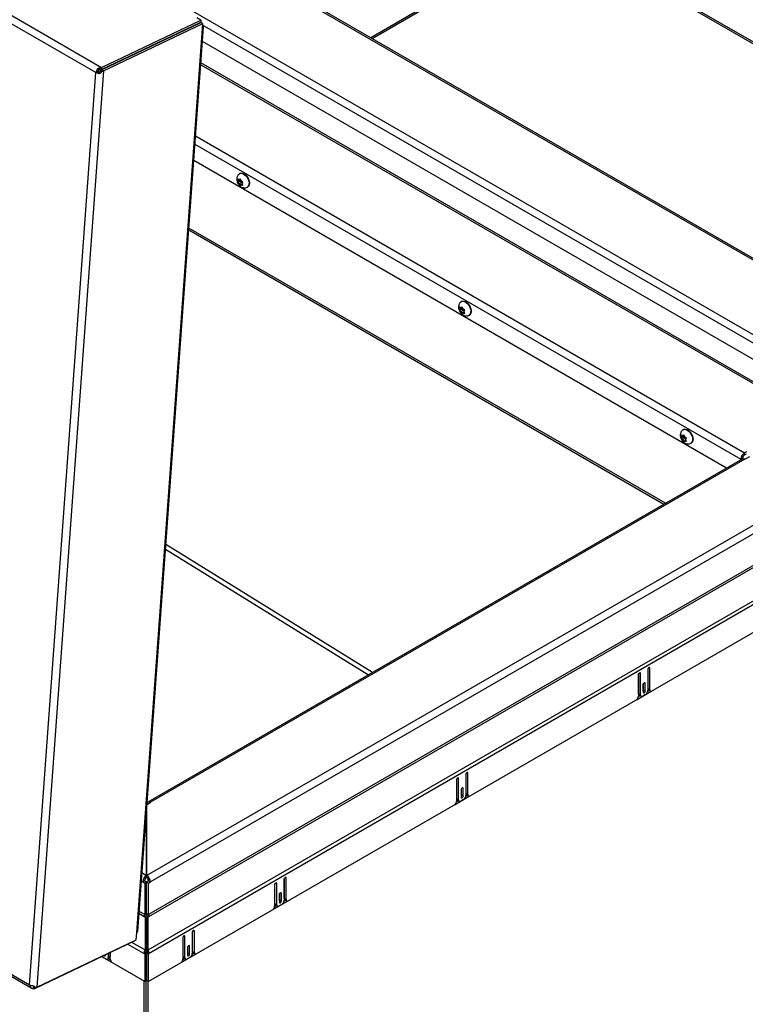
# Model space of a CAD drawing. Units: inches. Extents: x 0.1 to 10.8, y 0.2 to 8.4.
# Drawn here: x 8.5 to 9.1, y 2.8 to 3.6 of the extents above; entities that cross this region are included whole.
import ezdxf

# ---------------------------------------------------------------- set-up
doc = ezdxf.new("R2010")
doc.units = ezdxf.units.IN
doc.header["$MEASUREMENT"] = 0

msp = doc.modelspace()

# ---------------------------------------------------------------- linework, layer by layer
at = {"color": 7, "linetype": 'Continuous', "lineweight": 25}
for p, q in [((6.57125667, 4.73771752), (8.56537574, 3.58653709)), ((8.5602649, 3.58193486), (6.56925424, 4.73132086)), ((7.3124722, 4.40593562), (9.28732042, 3.26588001)), ((9.28226966, 3.3341084), (7.43066005, 4.40301988)), ((9.2845909, 3.33433826), (7.43298129, 4.40324973)), ((6.51094935, 3.92809585), (8.50196002, 2.77870986)), ((6.51155163, 3.92583282), (8.50325766, 2.77604541)), ((8.80356459, 3.61202884), (8.96631905, 3.70598499)), ((8.96699903, 3.70684633), (9.45113038, 3.42736325)), ((8.56523751, 3.58463288), (8.6527285, 3.62630125)), ((8.56536792, 3.58437888), (8.65285891, 3.62604725)), ((8.56537574, 3.58653709), (8.65286672, 3.62820546)), ((8.56695386, 3.58346334), (8.65444485, 3.62513171)), ((8.65286672, 3.62820546), (8.64929043, 3.63027001)), ((8.65286672, 3.62820546), (8.6527285, 3.62630125)), ((8.65444485, 3.62513171), (8.65285891, 3.62604725)), ((8.65413315, 3.62083771), (8.65444485, 3.62513171)), ((8.59634582, 2.82474264), (8.65413315, 3.62083771)), ((8.59730267, 2.8258496), (8.65509, 3.62194467)), ((8.63640947, 3.61821306), (8.63619044, 3.61862713)), ((8.63778147, 3.61886649), (8.63748143, 3.61903969)), ((8.57154401, 3.5874859), (8.62205567, 3.61154253)), ((8.62191282, 3.611625), (8.62205567, 3.61154253)), ((8.62204322, 3.61137101), (8.62205567, 3.61154253)), ((9.27545085, 3.25074779), (8.65417942, 3.60940015)), ((9.93198925, 3.60560701), (8.60661903, 2.84048706)), ((8.60711609, 2.8388144), (9.93248631, 3.60393435)), ((9.2521549, 3.24446922), (8.65280505, 3.59046652)), ((8.50196002, 2.77870986), (8.5602649, 3.58193486)), ((8.56695386, 3.58346334), (8.50837806, 2.77650613)), ((8.56095892, 3.58285937), (8.5602649, 3.58193486)), ((8.5602649, 3.58193486), (8.56184481, 3.58268731)), ((8.56095892, 3.58285937), (8.56243251, 3.58303304)), ((8.56139236, 3.58202035), (8.56244747, 3.58300496)), ((8.56202233, 3.58277944), (8.56161318, 3.58257699)), ((8.56243251, 3.58303304), (8.56184481, 3.58268731)), ((8.56184481, 3.58268731), (8.56244747, 3.58300496)), ((8.56537574, 3.58653709), (8.56398511, 3.58569878)), ((8.56398511, 3.58569878), (8.56446516, 3.58423043)), ((8.56523751, 3.58463288), (8.56446516, 3.58423043)), ((8.56457342, 3.58398188), (8.56536792, 3.58437888)), ((8.56542788, 3.58284706), (8.56457342, 3.58398188)), ((8.56537574, 3.58653709), (8.56523751, 3.58463288)), ((8.56695386, 3.58346334), (8.56536792, 3.58437888)), ((8.56542788, 3.58284706), (8.56695386, 3.58346334)), ((8.5682363, 3.58574497), (8.56763737, 3.58577583)), ((8.57125884, 3.58750059), (8.57154401, 3.5874859)), ((8.57154401, 3.5874859), (8.57153156, 3.58731437)), ((8.60643089, 2.8093246), (9.95836855, 3.5897816)), ((9.95933011, 3.5865458), (8.60739246, 2.8060888)), ((9.96003722, 3.56269811), (8.60668535, 2.78142471)), ((9.11560571, 3.23366898), (8.64656073, 3.50444289)), ((8.68538478, 3.48828182), (8.6857466, 3.48705999)), ((8.68731338, 3.48636455), (8.68538478, 3.4852512)), ((8.6857466, 3.48584353), (8.68538478, 3.4852512)), ((8.68605069, 3.48627621), (8.6857466, 3.48705999)), ((8.68605069, 3.48627621), (8.6857466, 3.48584353)), ((8.688071, 3.4874425), (8.68605069, 3.48627621)), ((8.68680831, 3.48735416), (8.68620011, 3.48770526)), ((8.68781963, 3.48793798), (8.68680831, 3.48735416)), ((8.68680831, 3.48735416), (8.6871124, 3.48778683)), ((8.68737012, 3.49320618), (8.68709233, 3.49304581)), ((8.68765763, 3.48848505), (8.6871124, 3.48778683)), ((8.688071, 3.4874425), (8.68731338, 3.48636455)), ((8.68731338, 3.48636455), (8.68882861, 3.48548983)), ((8.68801944, 3.48726321), (8.68765763, 3.48848505)), ((8.68832354, 3.48647943), (8.68801944, 3.48726321)), ((8.68832354, 3.48647943), (8.68893173, 3.48612833)), ((8.68680831, 3.48432353), (8.68620011, 3.48467464)), ((8.68882861, 3.48548983), (8.68680831, 3.48432353)), ((8.68680831, 3.48432353), (8.6871124, 3.48353976)), ((8.6871124, 3.48353976), (8.68765763, 3.4824238)), ((8.68765763, 3.4824238), (8.68801944, 3.48301614)), ((8.68832354, 3.48344881), (8.68801944, 3.48301614)), ((8.68928421, 3.4840034), (8.68832354, 3.48344881)), ((8.68832354, 3.48344881), (8.68893173, 3.48309771)), ((8.68882861, 3.48548983), (8.68915919, 3.4846378)), ((8.68908115, 3.48452676), (8.68938525, 3.48495944)), ((8.68908115, 3.48452676), (8.68938525, 3.48374298)), ((8.68938525, 3.48495944), (8.68993047, 3.48565765)), ((8.68993047, 3.48262703), (8.68938525, 3.48374298)), ((8.69394891, 3.48116857), (8.6942267, 3.48132894)), ((8.64214265, 3.44357814), (9.06068055, 3.20196135)), ((8.88068094, 3.37553975), (8.88104275, 3.37431791)), ((8.88260954, 3.37362248), (8.88068094, 3.37250912)), ((8.88104275, 3.37310146), (8.88068094, 3.37250912)), ((8.88134685, 3.37353413), (8.88104275, 3.37431791)), ((8.88134685, 3.37353413), (8.88104275, 3.37310146)), ((8.88336716, 3.37470043), (8.88134685, 3.37353413)), ((8.88210447, 3.37461208), (8.88149627, 3.37496319)), ((8.88311578, 3.3751959), (8.88210447, 3.37461208)), ((8.88210447, 3.37461208), (8.88240856, 3.37504476)), ((8.88266628, 3.38046411), (8.88238848, 3.38030374)), ((8.88295379, 3.37574297), (8.88240856, 3.37504476)), ((8.88336716, 3.37470043), (8.88260954, 3.37362248)), ((8.88260954, 3.37362248), (8.88412477, 3.37274776)), ((8.8833156, 3.37452114), (8.88295379, 3.37574297)), ((8.88361969, 3.37373736), (8.8833156, 3.37452114)), ((8.88361969, 3.37373736), (8.88422789, 3.37338626)), ((8.88210447, 3.37158146), (8.88149627, 3.37193256)), ((8.88412477, 3.37274776), (8.88210447, 3.37158146)), ((8.88210447, 3.37158146), (8.88240856, 3.37079768)), ((8.88240856, 3.37079768), (8.88295379, 3.36968173)), ((8.88295379, 3.36968173), (8.8833156, 3.37027406)), ((8.88361969, 3.37070674), (8.8833156, 3.37027406)), ((8.88458037, 3.37126132), (8.88361969, 3.37070674)), ((8.88361969, 3.37070674), (8.88422789, 3.37035564)), ((8.88412477, 3.37274776), (8.88445535, 3.37189573)), ((8.88437731, 3.37178469), (8.88468141, 3.37221736)), ((8.88437731, 3.37178469), (8.88468141, 3.37100091)), ((8.88468141, 3.37221736), (8.88522663, 3.37291558)), ((8.88522663, 3.36988496), (8.88468141, 3.37100091)), ((8.88924507, 3.3684265), (8.88952286, 3.36858687)), ((9.0759771, 3.26279767), (9.07633891, 3.26157584)), ((9.0779057, 3.26088041), (9.0759771, 3.25976705)), ((9.07633891, 3.26035939), (9.0759771, 3.25976705)), ((9.07664301, 3.26079206), (9.07633891, 3.26157584)), ((9.07664301, 3.26079206), (9.07633891, 3.26035939)), ((9.07866332, 3.26195836), (9.07664301, 3.26079206)), ((9.07740062, 3.26187001), (9.07679243, 3.26222111)), ((9.07841194, 3.26245383), (9.07740062, 3.26187001)), ((9.07740062, 3.26187001), (9.07770472, 3.26230269)), ((9.07796243, 3.26772203), (9.07768464, 3.26756167)), ((9.07824994, 3.2630009), (9.07770472, 3.26230269)), ((9.07866332, 3.26195836), (9.0779057, 3.26088041)), ((9.0779057, 3.26088041), (9.07942093, 3.26000569)), ((9.07861176, 3.26177907), (9.07824994, 3.2630009)), ((9.07891585, 3.26099529), (9.07861176, 3.26177907)), ((9.07891585, 3.26099529), (9.07952405, 3.26064418)), ((9.07740062, 3.25883939), (9.07679243, 3.25919049)), ((9.07942093, 3.26000569), (9.07740062, 3.25883939)), ((9.07740062, 3.25883939), (9.07770472, 3.25805561)), ((9.07770472, 3.25805561), (9.07824994, 3.25693966)), ((9.07824994, 3.25693966), (9.07861176, 3.25753199)), ((9.07891585, 3.25796467), (9.07861176, 3.25753199)), ((9.07987653, 3.25851925), (9.07891585, 3.25796467)), ((9.07891585, 3.25796467), (9.07952405, 3.25761356)), ((9.07942093, 3.26000569), (9.07975151, 3.25915365)), ((9.07967347, 3.25904262), (9.07997757, 3.25947529)), ((9.07967347, 3.25904262), (9.07997757, 3.25825884)), ((9.07997757, 3.25947529), (9.08052279, 3.2601735)), ((9.08052279, 3.25714288), (9.07997757, 3.25825884)), ((9.08454123, 3.25568443), (9.08481902, 3.25584479)), ((9.13322418, 3.24806627), (9.13164582, 3.2471551)), ((9.13164582, 3.24532372), (9.13164582, 3.2471551)), ((9.13164582, 3.24532372), (9.13322418, 3.24623489)), ((9.13179713, 3.2414462), (9.13621654, 3.24399747)), ((9.12947589, 3.24167606), (8.60616657, 2.93957602)), ((9.13179713, 3.2414462), (8.60848781, 2.93934616)), ((9.12836282, 3.24146879), (9.12994876, 3.24238433)), ((9.12836282, 3.24146879), (9.12836282, 3.2410335)), ((9.12994876, 3.24185529), (9.12994876, 3.24238433)), ((8.60505329, 2.87496655), (9.19025971, 3.21279902)), ((9.1935427, 3.20711271), (8.60833629, 2.86928024)), ((8.80387159, 3.0537087), (8.622019, 3.16634898)), ((8.62172718, 3.1623287), (8.80036104, 3.0516821)), ((9.03832497, 3.03502565), (9.03832497, 3.05244266)), ((9.03991091, 3.0341101), (9.03991091, 3.05265725)), ((9.04637589, 3.0563894), (9.04637589, 3.03784226)), ((9.04660823, 3.03957417), (9.04660823, 3.05722448)), ((9.04819416, 3.03865863), (9.04819416, 3.05743906)), ((9.03809264, 3.05160758), (9.03809264, 3.03282714)), ((9.0424666, 3.03829142), (9.0424666, 3.04381027)), ((9.04405254, 3.03737588), (9.04405254, 3.04402485)), ((9.03690997, 3.03002139), (9.04937683, 3.03721836)), ((9.03832497, 3.03502565), (9.03991091, 3.0341101)), ((9.04223426, 3.04297519), (9.04223426, 3.03632621)), ((9.0424666, 3.03829142), (9.04405254, 3.03737588)), ((9.04632403, 3.0372871), (9.04760993, 3.03802944)), ((9.04660823, 3.03957417), (9.04819416, 3.03865863)), ((9.04720007, 3.03826604), (9.04878601, 3.0373505)), ((9.03807676, 3.03252605), (9.03952874, 3.03336427)), ((9.03891682, 3.03371752), (9.04050276, 3.03280198)), ((9.04435558, 3.03434298), (9.04193122, 3.03294343)), ((8.87794738, 2.95915769), (8.87794738, 2.94037725)), ((8.87817972, 2.94257576), (8.87817972, 2.95999277)), ((8.87976566, 2.94166022), (8.87976566, 2.96020736)), ((8.88623063, 2.96393951), (8.88623063, 2.94539237)), ((8.88646297, 2.94712428), (8.88646297, 2.96477459)), ((8.88804891, 2.94620874), (8.88804891, 2.96498918)), ((8.88208901, 2.9505253), (8.88208901, 2.94387632)), ((8.88232134, 2.94584153), (8.88232134, 2.95136038)), ((8.88390728, 2.94492599), (8.88390728, 2.95157497)), ((8.87676471, 2.9375715), (8.88923158, 2.94476847)), ((8.87793151, 2.94007617), (8.87938349, 2.94091438)), ((8.87817972, 2.94257576), (8.87976566, 2.94166022)), ((8.87877157, 2.94126763), (8.88035751, 2.94035209)), ((8.88421033, 2.9418931), (8.88178596, 2.94049354)), ((8.88232134, 2.94584153), (8.88390728, 2.94492599)), ((8.88617877, 2.94483721), (8.88746468, 2.94557955)), ((8.88646297, 2.94712428), (8.88804891, 2.94620874)), ((8.88705482, 2.94581615), (8.88864076, 2.94490061)), ((8.60501289, 2.93206781), (8.60501289, 2.87496655)), ((8.60505329, 2.87496655), (8.60505329, 2.93262445)), ((8.60541234, 2.93757073), (8.60848781, 2.93934616)), ((8.60501289, 2.88802842), (8.60505329, 2.88805175)), ((8.60331583, 2.87019578), (8.60172989, 2.86928024)), ((8.60331583, 2.87019578), (8.60503309, 2.86920443)), ((8.60501289, 2.87313517), (8.60501289, 2.87496655)), ((8.60675035, 2.87019578), (8.60503309, 2.86920443)), ((8.60505329, 2.87313517), (8.60505329, 2.87496655)), ((8.60675035, 2.87019578), (8.60833629, 2.86928024)), ((8.72608538, 2.87148962), (8.72608538, 2.85294248)), ((8.72631771, 2.85467439), (8.72631771, 2.87232471)), ((8.72790365, 2.85375885), (8.72790365, 2.87253929)), ((8.60172989, 2.86928024), (8.60344715, 2.86828888)), ((8.60503309, 2.86920443), (8.60344715, 2.86828888)), ((8.60344715, 2.86828888), (8.60344715, 2.84048706)), ((8.60503309, 2.84140261), (8.60503309, 2.86920443)), ((8.60503309, 2.86920443), (8.60661903, 2.86828888)), ((8.60661903, 2.86828888), (8.60833629, 2.86928024)), ((8.60661903, 2.84048706), (8.60661903, 2.86828888)), ((8.71780213, 2.8667078), (8.71780213, 2.84792736)), ((8.71803446, 2.85012587), (8.71803446, 2.86754289)), ((8.7196204, 2.84921033), (8.7196204, 2.86775747)), ((8.72194375, 2.85807541), (8.72194375, 2.85142644)), ((8.72217609, 2.85339165), (8.72217609, 2.8589105)), ((8.72217609, 2.85339165), (8.72376203, 2.8524761)), ((8.72376203, 2.8524761), (8.72376203, 2.85912508)), ((8.72603352, 2.85238732), (8.72731942, 2.85312966)), ((8.72631771, 2.85467439), (8.72790365, 2.85375885)), ((8.72690956, 2.85336627), (8.7284955, 2.85245072)), ((8.71661946, 2.84512162), (8.72908632, 2.85231858)), ((8.71778625, 2.84762628), (8.71923823, 2.84846449)), ((8.71803446, 2.85012587), (8.7196204, 2.84921033)), ((8.71862631, 2.84881774), (8.72021225, 2.8479022)), ((8.72406507, 2.84944321), (8.72164071, 2.84804365)), ((8.6029501, 2.8388144), (8.60375822, 2.83834788)), ((8.60503309, 2.84140261), (8.60344715, 2.84048706)), ((8.60375822, 2.83834788), (8.60363529, 2.8093246)), ((8.60487965, 2.83770029), (8.60375822, 2.83834788)), ((8.60487965, 2.83770029), (8.60475672, 2.808677)), ((8.60661903, 2.84048706), (8.60503309, 2.84140261)), ((8.60518654, 2.83770029), (8.60630796, 2.83834788)), ((8.60518654, 2.83770029), (8.60530946, 2.808677)), ((8.60630796, 2.83834788), (8.60711609, 2.8388144)), ((8.60643089, 2.8093246), (8.60630796, 2.83834788)), ((8.60520879, 2.83244547), (8.60485825, 2.83264784)), ((8.60486048, 2.83317619), (8.60520486, 2.83337499)), ((8.50837806, 2.77650613), (8.59586905, 2.8181745)), ((8.59586905, 2.8181745), (8.59634582, 2.82474264)), ((8.63698993, 2.82005591), (8.63698993, 2.80127547)), ((8.63722226, 2.80347398), (8.63722226, 2.82089099)), ((8.6388082, 2.80255844), (8.6388082, 2.82110558)), ((8.64527318, 2.82483773), (8.64527318, 2.80629059)), ((8.64550551, 2.8080225), (8.64550551, 2.82567281)), ((8.64709145, 2.80710696), (8.64709145, 2.8258874)), ((8.50649859, 2.77542841), (8.59445599, 2.81744838)), ((8.59445599, 2.81744838), (8.59445998, 2.81750342)), ((8.64113155, 2.81142352), (8.64113155, 2.80477454)), ((8.64136389, 2.80673975), (8.64136389, 2.8122586)), ((8.64294983, 2.80582421), (8.64294983, 2.81247319)), ((8.60338083, 2.78142471), (8.56519445, 2.80346924)), ((8.56541558, 2.80357488), (8.57425893, 2.79846972)), ((8.56923768, 2.80139176), (8.56681331, 2.80279132)), ((8.56893463, 2.80477454), (8.56893463, 2.80525604)), ((8.57066613, 2.80125031), (8.57225207, 2.80216585)), ((8.57125798, 2.80636598), (8.57125798, 2.80255844)), ((8.57284392, 2.80347398), (8.57125798, 2.80255844)), ((8.57164015, 2.8018126), (8.57309214, 2.80097439)), ((8.57284392, 2.80712363), (8.57284392, 2.80347398)), ((8.57307626, 2.80127547), (8.57307626, 2.80723462)), ((8.60425967, 2.80700434), (8.60267373, 2.8060888)), ((8.60338083, 2.80568059), (8.60267373, 2.8060888)), ((8.60496677, 2.80659614), (8.60338083, 2.80568059)), ((8.60338083, 2.80568059), (8.60338083, 2.78142471)), ((8.60475672, 2.808677), (8.60363529, 2.8093246)), ((8.60496677, 2.80659614), (8.60425967, 2.80700434)), ((8.60440175, 2.8078713), (8.60440175, 2.80692232)), ((8.60496677, 2.80659614), (8.60496677, 2.78234025)), ((8.60509941, 2.80659614), (8.60580652, 2.80700434)), ((8.60509941, 2.80659614), (8.60668535, 2.80568059)), ((8.60509941, 2.78234025), (8.60509941, 2.80659614)), ((8.60530946, 2.808677), (8.60643089, 2.8093246)), ((8.60580652, 2.80700434), (8.60739246, 2.8060888)), ((8.60668535, 2.80568059), (8.60739246, 2.8060888)), ((8.60668535, 2.78142471), (8.60668535, 2.80568059)), ((8.63580726, 2.79846972), (8.64827412, 2.80566669)), ((8.63697405, 2.80097439), (8.63842603, 2.8018126)), ((8.63722226, 2.80347398), (8.6388082, 2.80255844)), ((8.63781411, 2.80216585), (8.63940005, 2.80125031)), ((8.64325287, 2.80279132), (8.64082851, 2.80139176)), ((8.64136389, 2.80673975), (8.64294983, 2.80582421)), ((8.64522131, 2.80573543), (8.64650722, 2.80647777)), ((8.64550551, 2.8080225), (8.64709145, 2.80710696)), ((8.64609736, 2.80671437), (8.6476833, 2.80579883)), ((8.50196002, 2.77870986), (8.50249162, 2.77736533)), ((8.50249162, 2.77736533), (8.503008, 2.7777875)), ((8.50515156, 2.77519656), (8.50588695, 2.77724369)), ((8.50515156, 2.77519656), (8.50649859, 2.77542841)), ((8.506883, 2.77618603), (8.50602393, 2.77732009)), ((8.50649859, 2.77542841), (8.50658239, 2.77658287)), ((8.50837806, 2.77650613), (8.506883, 2.77618603)), ((8.60281581, 2.45667867), (8.60281581, 2.78175089)), ((8.60338083, 2.78142471), (8.60496677, 2.78234025)), ((8.60440175, 2.78201407), (8.60440175, 2.45759422)), ((8.60668535, 2.78142471), (8.60509941, 2.78234025)), ((8.60598769, 2.78182746), (8.60598769, 2.45667867))]:
    msp.add_line(p, q, dxfattribs=at)
at = {"color": 8, "linetype": 'Continuous', "lineweight": 25}
for p, q in [((8.96715651, 3.70783599), (8.80238013, 3.61271261)), ((8.96715651, 3.70832591), (9.45249062, 3.4281485)), ((8.65145227, 3.62537733), (8.65115223, 3.62555054)), ((9.28403743, 3.26019369), (8.6543416, 3.62370935)), ((8.65269568, 3.58895978), (9.24983366, 3.24423936)), ((8.64814541, 3.52627395), (9.13164582, 3.2471551)), ((8.64761721, 3.51899732), (9.12836282, 3.24146879)), ((9.06204079, 3.2027466), (8.64225206, 3.44508548)), ((9.03900163, 3.05318216), (9.03991091, 3.05265725)), ((9.04728488, 3.05796398), (9.04819416, 3.05743906)), ((9.04314325, 3.04454977), (9.04405254, 3.04402485)), ((8.88713962, 2.9655141), (8.88804891, 2.96498918)), ((8.87885637, 2.96073228), (8.87976566, 2.96020736)), ((8.882998, 2.95209989), (8.88390728, 2.95157497)), ((8.6010347, 2.87726311), (8.60501289, 2.87496655)), ((8.72699437, 2.87306421), (8.72790365, 2.87253929)), ((8.60172989, 2.86928024), (8.6005065, 2.86998649)), ((8.71871112, 2.86828239), (8.7196204, 2.86775747)), ((8.72285274, 2.85965), (8.72376203, 2.85912508)), ((8.59843305, 2.84142204), (8.6029501, 2.8388144)), ((8.60344715, 2.84048706), (8.59856957, 2.84330283)), ((8.63789891, 2.8216305), (8.6388082, 2.82110558)), ((8.64618217, 2.82641232), (8.64709145, 2.8258874)), ((8.60267373, 2.8060888), (8.5881854, 2.81445273)), ((8.59177861, 2.81616932), (8.60363529, 2.8093246)), ((8.64204054, 2.81299811), (8.64294983, 2.81247319))]:
    msp.add_line(p, q, dxfattribs=at)
at = {"color": 8, "linetype": 'Continuous', "lineweight": 25, "flags": 128}
for points in [[(8.63331093, 3.61725573), (8.63346322, 3.61698339), (8.63353927, 3.6168461)], [(8.68709226, 3.49304578), (8.68776622, 3.49330527), (8.68880123, 3.49333506), (8.68993617, 3.4930029), (8.69110507, 3.49232811), (8.69224, 3.4913499), (8.69327501, 3.49012512), (8.69414995, 3.48872494), (8.69481396, 3.48723075), (8.69522845, 3.48572938), (8.69536935, 3.48430808)], [(8.88238842, 3.3803037), (8.88306238, 3.3805632), (8.88409739, 3.38059298), (8.88523233, 3.38026083), (8.88640123, 3.37958604), (8.88753616, 3.37860783), (8.88857117, 3.37738304), (8.8894461, 3.37598287), (8.89011012, 3.37448868), (8.89052461, 3.37298731), (8.89066551, 3.37156601)], [(9.07768458, 3.26756163), (9.07835854, 3.26782113), (9.07939355, 3.26785091), (9.08052849, 3.26751876), (9.08169739, 3.26684397), (9.08283232, 3.26586575), (9.08386733, 3.26464097), (9.08474226, 3.2632408), (9.08540627, 3.2617466), (9.08582077, 3.26024523), (9.08596167, 3.25882393)]]:
    msp.add_lwpolyline(points, dxfattribs=at)
at = {"color": 7, "linetype": 'Continuous', "lineweight": 25, "flags": 128}
for points in [[(8.65413315, 3.62083771), (8.65478677, 3.6212971), (8.65508041, 3.62186338), (8.65497865, 3.62246826), (8.65449377, 3.62303876), (8.65430304, 3.62317821)], [(8.6246694, 3.61314013), (8.62477963, 3.61294264), (8.62489712, 3.6127302)], [(8.68737012, 3.49320618), (8.68804402, 3.49346564), (8.68907903, 3.49349542), (8.69021396, 3.49316327), (8.69138286, 3.49248848), (8.69251779, 3.49151026), (8.6935528, 3.49028548), (8.69442774, 3.48888531), (8.69509175, 3.48739112), (8.69550625, 3.48588974), (8.69564714, 3.48446845)], [(8.695473, 3.48308186), (8.69557651, 3.48306302), (8.69565644, 3.48305206)], [(8.88266628, 3.38046411), (8.88334017, 3.38072356), (8.88437518, 3.38075335), (8.88551012, 3.3804212), (8.88667902, 3.3797464), (8.88781395, 3.37876819), (8.88884896, 3.37754341), (8.8897239, 3.37614323), (8.89038791, 3.37464904), (8.89080241, 3.37314767), (8.8909433, 3.37172637)], [(8.89076915, 3.37033979), (8.89087267, 3.37032095), (8.8909526, 3.37030998)], [(9.07796243, 3.26772203), (9.07863633, 3.26798149), (9.07967134, 3.26801128), (9.08080628, 3.26767912), (9.08197518, 3.26700433), (9.08311011, 3.26602612), (9.08414512, 3.26480134), (9.08502006, 3.26340116), (9.08568407, 3.26190697), (9.08609856, 3.2604056), (9.08623946, 3.2589843)], [(9.08606531, 3.25759772), (9.08616883, 3.25757888), (9.08624876, 3.25756791)], [(9.03991091, 3.05265725), (9.03984171, 3.05301905), (9.03964463, 3.05324587), (9.03934969, 3.05330318), (9.03900178, 3.05318225), (9.03865386, 3.05290149), (9.03835892, 3.05250365), (9.03816184, 3.05204928), (9.03809264, 3.05160758)], [(9.04819416, 3.05743906), (9.04812496, 3.05780087), (9.04792788, 3.05802769), (9.04763294, 3.058085), (9.04728503, 3.05796407), (9.04693712, 3.05768331), (9.04664217, 3.05728546), (9.04644509, 3.0568311), (9.04637589, 3.0563894)], [(9.04405254, 3.04402485), (9.04398334, 3.04438666), (9.04378626, 3.04461348), (9.04349131, 3.04467079), (9.0431434, 3.04454986), (9.04279549, 3.0442691), (9.04250054, 3.04387125), (9.04230347, 3.04341689), (9.04223426, 3.04297519)], [(9.04223426, 3.03745634), (9.0423974, 3.03784972), (9.0424666, 3.03829142)], [(9.04223426, 3.03632621), (9.04230347, 3.03596441), (9.04250054, 3.03573758), (9.04279549, 3.03568028), (9.0431434, 3.03580121), (9.04349131, 3.03608197), (9.04378626, 3.03647981), (9.04398334, 3.03693417), (9.04405254, 3.03737588)], [(8.88804891, 2.96498918), (8.88797971, 2.96535098), (8.88778263, 2.9655778), (8.88748768, 2.96563511), (8.88713977, 2.96551418), (8.88679186, 2.96523342), (8.88649692, 2.96483558), (8.88629984, 2.96438122), (8.88623063, 2.96393951)], [(8.87976566, 2.96020736), (8.87969645, 2.96056916), (8.87949938, 2.96079599), (8.87920443, 2.96085329), (8.87885652, 2.96073236), (8.87850861, 2.9604516), (8.87821366, 2.96005376), (8.87801659, 2.9595994), (8.87794738, 2.95915769)], [(8.88390728, 2.95157497), (8.88383808, 2.95193677), (8.883641, 2.95216359), (8.88334606, 2.9522209), (8.88299815, 2.95209997), (8.88265023, 2.95181921), (8.88235529, 2.95142137), (8.88215821, 2.950967), (8.88208901, 2.9505253)], [(8.88208901, 2.94500645), (8.88225214, 2.94539983), (8.88232134, 2.94584153)], [(8.88208901, 2.94387632), (8.88215821, 2.94351452), (8.88235529, 2.9432877), (8.88265023, 2.94323039), (8.88299815, 2.94335132), (8.88334606, 2.94363208), (8.883641, 2.94402992), (8.88383808, 2.94448428), (8.88390728, 2.94492599)], [(8.72790365, 2.87253929), (8.72783445, 2.87290109), (8.72763737, 2.87312792), (8.72734243, 2.87318522), (8.72699452, 2.87306429), (8.72664661, 2.87278353), (8.72635166, 2.87238569), (8.72615458, 2.87193133), (8.72608538, 2.87148962)], [(8.7196204, 2.86775747), (8.7195512, 2.86811927), (8.71935412, 2.8683461), (8.71905918, 2.86840341), (8.71871127, 2.86828247), (8.71836335, 2.86800171), (8.71806841, 2.86760387), (8.71787133, 2.86714951), (8.71780213, 2.8667078)], [(8.72376203, 2.85912508), (8.72369283, 2.85948688), (8.72349575, 2.85971371), (8.7232008, 2.85977101), (8.72285289, 2.85965008), (8.72250498, 2.85936932), (8.72221003, 2.85897148), (8.72201296, 2.85851712), (8.72194375, 2.85807541)], [(8.72194375, 2.85255656), (8.72210689, 2.85294994), (8.72217609, 2.85339165)], [(8.72194375, 2.85142644), (8.72201296, 2.85106463), (8.72221003, 2.85083781), (8.72250498, 2.8507805), (8.72285289, 2.85090143), (8.7232008, 2.85118219), (8.72349575, 2.85158004), (8.72369283, 2.8520344), (8.72376203, 2.8524761)], [(8.6388082, 2.82110558), (8.638739, 2.82146738), (8.63854192, 2.82169421), (8.63824697, 2.82175151), (8.63789906, 2.82163058), (8.63755115, 2.82134982), (8.63725621, 2.82095198), (8.63705913, 2.82049762), (8.63698993, 2.82005591)], [(8.64709145, 2.8258874), (8.64702225, 2.8262492), (8.64682517, 2.82647602), (8.64653023, 2.82653333), (8.64618231, 2.8264124), (8.6458344, 2.82613164), (8.64553946, 2.8257338), (8.64534238, 2.82527944), (8.64527318, 2.82483773)], [(8.64294983, 2.81247319), (8.64288062, 2.81283499), (8.64268355, 2.81306181), (8.6423886, 2.81311912), (8.64204069, 2.81299819), (8.64169278, 2.81271743), (8.64139783, 2.81231959), (8.64120075, 2.81186522), (8.64113155, 2.81142352)], [(8.56759928, 2.8046181), (8.56767758, 2.8045303), (8.56802549, 2.80424954), (8.56837341, 2.80412861), (8.56866835, 2.80418592), (8.56886543, 2.80441274), (8.56893463, 2.80477454)], [(8.64113155, 2.80590467), (8.64129468, 2.80629805), (8.64136389, 2.80673975)], [(8.64113155, 2.80477454), (8.64120075, 2.80441274), (8.64139783, 2.80418592), (8.64169278, 2.80412861), (8.64204069, 2.80424954), (8.6423886, 2.8045303), (8.64268355, 2.80492814), (8.64288062, 2.8053825), (8.64294983, 2.80582421)]]:
    msp.add_lwpolyline(points, dxfattribs=at)
at = {"color": 7, "linetype": 'Continuous', "lineweight": 25}
for centre, radius, start, end in [((8.68817263, 3.48645176), 0.00250112, 165.92557684, 194.07442316), ((8.68674608, 3.48674148), 0.00110768, 70.68801479, 119.53102128), ((8.68519912, 3.48406194), 0.00426642, 28.96915191, 48.61999128), ((8.69279009, 3.48440309), 0.00312568, 321.77087118, 30.31061116), ((8.68993272, 3.48674103), 0.00426642, 208.96915191, 228.61999128), ((8.68838576, 3.48406149), 0.00110768, 250.68801479, 299.53102127), ((8.68695921, 3.48435121), 0.00250112, 345.92557685, 14.07442315), ((8.69234506, 3.48407136), 0.00332587, 304.45504717, 6.85713323), ((8.88346879, 3.37370969), 0.00250112, 165.92557684, 194.07442316), ((8.88204224, 3.37399941), 0.00110768, 70.68801479, 119.53102128), ((8.88049528, 3.37131986), 0.00426642, 28.96915191, 48.61999128), ((8.88808625, 3.37166102), 0.00312568, 321.77087142, 30.31061089), ((8.88522888, 3.37399896), 0.00426642, 208.96915191, 228.61999128), ((8.88368192, 3.37131941), 0.00110768, 250.68801479, 299.53102127), ((8.88225537, 3.37160914), 0.00250112, 345.92557685, 14.07442315), ((8.88764122, 3.37132928), 0.00332587, 304.45504717, 6.85713323), ((9.07876495, 3.26096761), 0.00250112, 165.92557684, 194.07442316), ((9.0773384, 3.26125733), 0.00110768, 70.68801479, 119.53102128), ((9.07579144, 3.25857779), 0.00426642, 28.96915191, 48.61999128), ((9.08338241, 3.25891895), 0.00312568, 321.77086892, 30.31061329), ((9.08052504, 3.26125689), 0.00426642, 208.96915191, 228.61999128), ((9.07897808, 3.25857734), 0.00110768, 250.68801479, 299.53102127), ((9.07755153, 3.25886706), 0.00250112, 345.92557685, 14.07442315), ((9.08293737, 3.25858721), 0.00332587, 304.45504717, 6.85713323), ((9.13549061, 3.24114443), 0.00713517, 122.60547834, 177.39452151), ((9.13363328, 3.24221666), 0.00368833, 122.60547834, 177.39452151), ((9.13043714, 3.23954782), 0.00233525, 54.38242252, 114.30711905), ((9.03972498, 3.03487111), 0.00140851, 173.70115242, 234.98666719), ((9.04198956, 3.03804186), 0.00439087, 302.60547834, 357.39452151), ((9.04802454, 3.03942702), 0.00142394, 174.06835776, 234.61946185), ((9.04939781, 3.03844129), 0.00122311, 169.76450941, 269.01756276), ((9.03365775, 3.03304439), 0.00444021, 317.09197617, 357.19552679), ((9.04114255, 3.03391031), 0.00124774, 170.78596301, 309.20328524), ((8.60720772, 2.93780422), 0.00200405, 50.30113473, 148.11072677), ((8.8735125, 2.9405945), 0.00444021, 317.09197617, 357.19552679), ((8.87957972, 2.94242123), 0.00140851, 173.70115242, 234.98666719), ((8.8809973, 2.94146042), 0.00124774, 170.78596301, 309.20328524), ((8.8818443, 2.94559197), 0.00439087, 302.60547834, 357.39452151), ((8.88787929, 2.94697713), 0.00142394, 174.06835776, 234.61946185), ((8.88925255, 2.9459914), 0.00122311, 169.76450941, 269.01756276), ((8.60885768, 2.86895588), 0.00713517, 122.60547834, 177.39452151), ((8.60700035, 2.87002811), 0.00368833, 122.60547834, 177.39452151), ((8.6012085, 2.86895588), 0.00713517, 2.60547849, 57.39452166), ((8.60306583, 2.87002811), 0.00368833, 2.60547849, 57.39452166), ((8.72169905, 2.85314208), 0.00439087, 302.60547834, 357.39452151), ((8.72773403, 2.85452724), 0.00142394, 174.06835776, 234.61946185), ((8.7291073, 2.85354151), 0.00122311, 169.76450941, 269.01756276), ((8.71336724, 2.84814461), 0.00444021, 317.09197617, 357.19552679), ((8.71943447, 2.84997134), 0.00140851, 173.70115246, 234.98666715), ((8.72085204, 2.84901054), 0.00124774, 170.78596301, 309.20328524), ((8.59998644, 2.84060528), 0.00346274, 328.8562722, 358.04350136), ((8.59833825, 2.8416313), 0.00669874, 328.8562722, 358.04350136), ((8.61172793, 2.8416313), 0.00669874, 181.95649864, 211.1437278), ((8.61007975, 2.84060528), 0.00346274, 181.95649864, 211.1437278), ((8.59596015, 2.82604304), 0.00135638, 286.51913939, 351.8009251), ((8.56877908, 2.80602913), 0.00378784, 217.1812808, 238.73687357), ((8.57002634, 2.80235864), 0.00124774, 230.79671476, 9.21403699), ((8.57148482, 2.80330094), 0.00137007, 304.05635091, 7.25582948), ((8.57751114, 2.80149272), 0.00444021, 182.80447321, 222.90802383), ((8.60936856, 2.8058601), 0.00669874, 148.8562722, 178.04350136), ((8.60772038, 2.80688612), 0.00346274, 148.8562722, 178.04350136), ((8.6023458, 2.80688612), 0.00346274, 1.95649864, 31.1437278), ((8.60069762, 2.8058601), 0.00669874, 1.95649864, 31.1437278), ((8.63255504, 2.80149272), 0.00444021, 317.09197617, 357.19552679), ((8.63862227, 2.80331945), 0.00140851, 173.70115246, 234.98666715), ((8.64003984, 2.80235864), 0.00124774, 170.78596301, 309.20328524), ((8.64088684, 2.80649019), 0.00439087, 302.60547834, 357.39452151), ((8.64692183, 2.80787535), 0.00142394, 174.06835776, 234.61946185), ((8.64829509, 2.80688962), 0.00122311, 169.76450941, 269.01756276)]:
    msp.add_arc(centre, radius, start, end, dxfattribs=at)
at = {"color": 8, "linetype": 'Continuous', "lineweight": 25}
for centre in [(8.69206449, 3.48391161), (8.88736065, 3.37116954), (9.08265681, 3.25842747)]:
    msp.add_arc(centre, 0.00332855, 304.61993778, 6.84080218, dxfattribs=at)
at = {"color": 7, "linetype": 'Continuous', "lineweight": 25}
for points, knots in [([(8.5602649, 3.58193486), (8.56035094, 3.58193669), (8.56052302, 3.58194035), (8.56089049, 3.58196145), (8.56119236, 3.58199688), (8.56139236, 3.58202035)], [0, 0, 0, 0, 0.252323417, 0.504646835, 1, 1, 1, 1]), ([(8.56398511, 3.58569878), (8.56384222, 3.58573841), (8.56356194, 3.58581615), (8.56308609, 3.58580942), (8.56260176, 3.58568872), (8.56208947, 3.58542468), (8.56159409, 3.58500204), (8.56120139, 3.5843952), (8.56096627, 3.58366202), (8.56096145, 3.58313562), (8.56095892, 3.58285938)], [0, 0, 0, 0, 0.100438779, 0.197000652, 0.29605507, 0.403523366, 0.542968913, 0.683931265, 0.834130144, 1, 1, 1, 1]), ([(8.56139236, 3.58202035), (8.56159685, 3.58186464), (8.56199328, 3.58156278), (8.56270011, 3.58132577), (8.56343118, 3.58129397), (8.56406762, 3.58144268), (8.56457776, 3.58169671), (8.56494096, 3.58201209), (8.56523396, 3.58240293), (8.56536153, 3.58269509), (8.56542788, 3.58284706)], [0, 0, 0, 0, 0.155938711, 0.302302014, 0.4468598, 0.597661431, 0.69545142, 0.791701342, 0.891649214, 1, 1, 1, 1]), ([(8.56446516, 3.58423043), (8.56421942, 3.58432492), (8.56386925, 3.58445957), (8.56334992, 3.58447354), (8.56298778, 3.58440123), (8.56270547, 3.58425513), (8.56252961, 3.58406695), (8.56243606, 3.58390347), (8.56237916, 3.5837158), (8.56234867, 3.58341927), (8.56239797, 3.58319216), (8.56243251, 3.58303304)], [0, 0, 0, 0, 0.274317257, 0.390886412, 0.499685058, 0.621142512, 0.676715275, 0.732116695, 0.790053716, 0.852906514, 1, 1, 1, 1]), ([(8.56244747, 3.58300496), (8.56254576, 3.58288249), (8.56268631, 3.58270739), (8.56293162, 3.58255496), (8.56311278, 3.58248967), (8.56330033, 3.58246991), (8.5635645, 3.58250634), (8.56384811, 3.58264656), (8.56411351, 3.58289557), (8.5643919, 3.58333069), (8.56449764, 3.58371003), (8.56457342, 3.58398188)], [0, 0, 0, 0, 0.142089423, 0.203156768, 0.260283327, 0.316234521, 0.373944987, 0.504329043, 0.602424646, 0.715090689, 1, 1, 1, 1]), ([(8.687103, 3.49302611), (8.68677521, 3.49281752), (8.68608691, 3.49237951), (8.68531281, 3.49141002), (8.68475788, 3.49029222), (8.68446427, 3.48907548), (8.68441867, 3.48777728), (8.68463411, 3.48640278), (8.68512743, 3.4849927), (8.68590106, 3.48361884), (8.68690361, 3.48241535), (8.68806431, 3.48146987), (8.68930417, 3.4808276), (8.69059681, 3.48048514), (8.6918913, 3.48046468), (8.69304528, 3.48068778), (8.6936733, 3.48105825), (8.69393377, 3.48121191)], [0, 0, 0, 0, 0.058627397, 0.123109952, 0.185466186, 0.248032611, 0.313133446, 0.382705276, 0.456866717, 0.533464029, 0.612926626, 0.687306953, 0.757936926, 0.824843636, 0.889918587, 0.954342863, 1, 1, 1, 1]), ([(8.68620011, 3.48770526), (8.68613602, 3.48774278), (8.68583381, 3.48791972), (8.68558267, 3.48812224), (8.68538478, 3.48828182)], [0, 0, 0, 0, 0.212065193, 1, 1, 1, 1]), ([(8.68993047, 3.48565765), (8.68965404, 3.48577189), (8.68930322, 3.48591687), (8.68899673, 3.48609133), (8.68893173, 3.48612833)], [0, 0, 0, 0, 0.787934807, 1, 1, 1, 1]), ([(8.68538478, 3.4852512), (8.68558267, 3.48509162), (8.68583381, 3.4848891), (8.68613602, 3.48471216), (8.68620011, 3.48467464)], [0, 0, 0, 0, 0.787934807, 1, 1, 1, 1]), ([(8.68893173, 3.48309771), (8.68899673, 3.48306071), (8.68930322, 3.48288625), (8.68965404, 3.48274126), (8.68993047, 3.48262703)], [0, 0, 0, 0, 0.212065193, 1, 1, 1, 1]), ([(8.88239916, 3.38028404), (8.88207137, 3.38007545), (8.88138307, 3.37963744), (8.88060897, 3.37866795), (8.88005404, 3.37755015), (8.87976043, 3.37633341), (8.87971483, 3.3750352), (8.87993026, 3.37366071), (8.88042359, 3.37225063), (8.88119722, 3.37087676), (8.88219977, 3.36967328), (8.88336047, 3.36872779), (8.88460033, 3.36808552), (8.88589297, 3.36774307), (8.88718746, 3.3677226), (8.88834144, 3.36794571), (8.88896946, 3.36831618), (8.88922993, 3.36846984)], [0, 0, 0, 0, 0.058627397, 0.123109952, 0.185466186, 0.248032611, 0.313133446, 0.382705276, 0.456866717, 0.533464029, 0.612926626, 0.687306953, 0.757936926, 0.824843636, 0.889918587, 0.954342863, 1, 1, 1, 1]), ([(8.88149627, 3.37496319), (8.88143218, 3.37500071), (8.88112997, 3.37517764), (8.88087883, 3.37538017), (8.88068094, 3.37553975)], [0, 0, 0, 0, 0.212065193, 1, 1, 1, 1]), ([(8.88522663, 3.37291558), (8.8849502, 3.37302981), (8.88459938, 3.3731748), (8.88429289, 3.37334926), (8.88422789, 3.37338626)], [0, 0, 0, 0, 0.787934807, 1, 1, 1, 1]), ([(8.88068094, 3.37250912), (8.88087883, 3.37234955), (8.88112997, 3.37214702), (8.88143218, 3.37197009), (8.88149627, 3.37193256)], [0, 0, 0, 0, 0.787934807, 1, 1, 1, 1]), ([(8.88422789, 3.37035564), (8.88429289, 3.37031864), (8.88459938, 3.37014417), (8.8849502, 3.36999919), (8.88522663, 3.36988496)], [0, 0, 0, 0, 0.212065193, 1, 1, 1, 1]), ([(9.07769531, 3.26754196), (9.07736753, 3.26733338), (9.07667923, 3.26689537), (9.07590513, 3.26592588), (9.0753502, 3.26480808), (9.07505659, 3.26359134), (9.07501099, 3.26229313), (9.07522642, 3.26091864), (9.07571975, 3.25950856), (9.07649338, 3.25813469), (9.07749593, 3.2569312), (9.07865662, 3.25598572), (9.07989648, 3.25534345), (9.08118912, 3.25500099), (9.08248362, 3.25498053), (9.0836376, 3.25520364), (9.08426561, 3.25557411), (9.08452609, 3.25572776)], [0, 0, 0, 0, 0.058627397, 0.123109952, 0.185466186, 0.248032611, 0.313133446, 0.382705276, 0.456866717, 0.533464029, 0.612926626, 0.687306953, 0.757936926, 0.824843636, 0.889918587, 0.954342863, 1, 1, 1, 1]), ([(9.07679243, 3.26222111), (9.07672834, 3.26225864), (9.07642613, 3.26243557), (9.07617499, 3.2626381), (9.0759771, 3.26279767)], [0, 0, 0, 0, 0.212065193, 1, 1, 1, 1]), ([(9.08052279, 3.2601735), (9.08024636, 3.26028774), (9.07989554, 3.26043272), (9.07958904, 3.26060719), (9.07952405, 3.26064418)], [0, 0, 0, 0, 0.787934807, 1, 1, 1, 1]), ([(9.0759771, 3.25976705), (9.07617499, 3.25960748), (9.07642613, 3.25940495), (9.07672834, 3.25922801), (9.07679243, 3.25919049)], [0, 0, 0, 0, 0.787934807, 1, 1, 1, 1]), ([(9.07952405, 3.25761356), (9.07958904, 3.25757657), (9.07989554, 3.2574021), (9.08024636, 3.25725712), (9.08052279, 3.25714288)], [0, 0, 0, 0, 0.212065193, 1, 1, 1, 1]), ([(8.5030026, 2.77765964), (8.50290696, 2.77774227), (8.50271568, 2.77790754), (8.50235653, 2.7782517), (8.50211804, 2.77852727), (8.50196002, 2.77870986)], [0, 0, 0, 0, 0.252305759, 0.504611519, 1, 1, 1, 1]), ([(8.50249162, 2.77736533), (8.50245648, 2.77724479), (8.50238843, 2.77701142), (8.50253086, 2.77663853), (8.50286465, 2.77628339), (8.50330945, 2.77600352), (8.50378074, 2.77578351), (8.50422636, 2.7755971), (8.50469533, 2.77540323), (8.50499541, 2.77526729), (8.50515156, 2.77519656)], [0, 0, 0, 0, 0.156815867, 0.30359539, 0.448199047, 0.598828467, 0.696485495, 0.792415053, 0.891978608, 1, 1, 1, 1]), ([(8.506883, 2.77618603), (8.50685445, 2.77631766), (8.50679846, 2.77657579), (8.50657243, 2.77689925), (8.50623778, 2.77715978), (8.50576153, 2.77738038), (8.50515527, 2.77756304), (8.50443983, 2.77767401), (8.50369374, 2.77770831), (8.50324046, 2.77767639), (8.5030026, 2.77765964)], [0, 0, 0, 0, 0.100484731, 0.197066048, 0.296116355, 0.40356371, 0.543050452, 0.684009049, 0.8341751, 1, 1, 1, 1])]:
    msp.add_open_spline(points, degree=3, knots=knots, dxfattribs=at)

doc.saveas('drawing.dxf')
